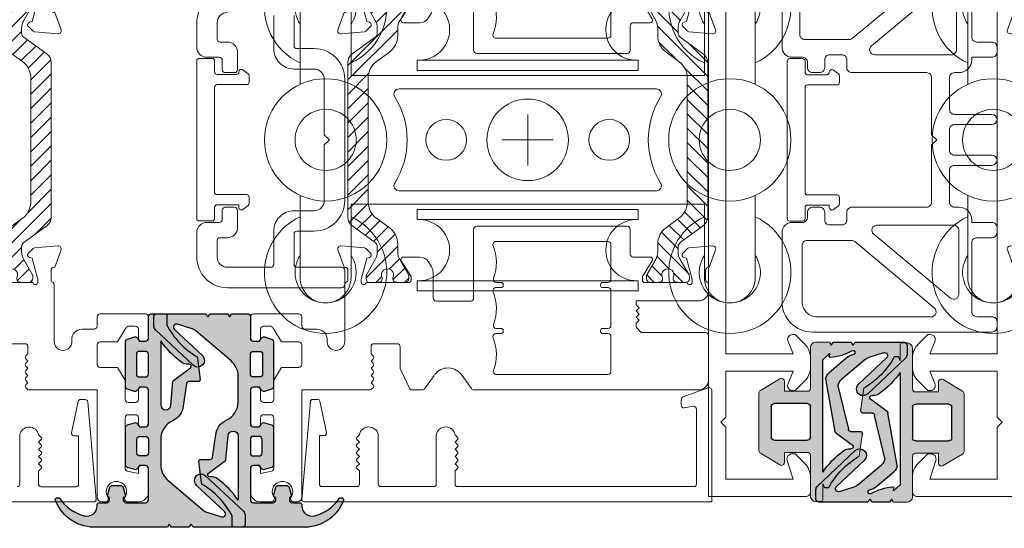
# Model space of a CAD drawing. Units: inches. Extents: x 3754 to 7821, y 34 to 1508.
# Drawn here: x 5784 to 5881, y 575 to 625 of the extents above; entities that cross this region are included whole.
import ezdxf

# ---------------------------------------------------------------- set-up
doc = ezdxf.new("R2010")
doc.units = ezdxf.units.IN
doc.header["$MEASUREMENT"] = 0
doc.layers.get('0').update_dxf_attribs({"lineweight": 0})
doc.layers.add('1', color=8, linetype='Continuous', lineweight=0)
doc.layers.add('DETAIL', color=7, linetype='Continuous')
doc.layers.add('RI-GASKET', color=7, linetype='Continuous')

# ---------------------------------------------------------------- blocks, each defined once
blk = doc.blocks.new('A$C2F017B7E')
at = {"layer": 'DETAIL'}
blk.add_lwpolyline([(20.953, 10.723, 0.346732), (20.8, 10.917), (19.935, 10.917, -0.118051), (19.844, 10.939, -0.146829), (16.726, 13.912), (16.602, 13.926), (14.492, 14.187, 0.414214), (14.292, 13.987), (14.292, 13.063, -0.46048), (14.061, 12.866), (11.868, 12.529, 0.273588), (10.458, 11.524, -0.29661), (8.63, 10.335), (6.15, 10.335, -0.220293), (4.625, 11.041), (1.685, 14.508, -0.098379), (1.495, 14.848), (1.029, 16.298, -0.799701), (1.533, 16.596), (4.113, 13.852, 1), (5.06, 14.742), (1.574, 18.45, 0.206934), (1.209, 18.608), (0.3, 18.608, 0.414214), (0, 18.308), (0, 13.54), (0.3, 13.29), (0, 13.135), (0, 11.398), (0.3, 11.149), (0, 10.993), (0, 4.085, 0.324804), (2.627, 0, 0.527632), (2.899, 0.186), (2.899, 0.262, 0.24904), (2.811, 0.427, -0.184362), (1.119, 2.84, -0.488566), (2.088, 4.085), (2.2, 4.085, 0.414214), (2.4, 4.285), (2.4, 5.008, -0.414214), (2.7, 5.308), (2.899, 5.308), (2.939, 5.246, 0.334632), (3.22, 5.14), (3.917, 5.345, 0.332854), (4.097, 5.584), (4.097, 6.41, 0.332854), (3.917, 6.65), (3.22, 6.854, 0.334632), (2.939, 6.748), (2.874, 6.646), (2.7, 6.646), (2.7, 6.646, -0.414214), (2.4, 6.946), (2.4, 8.835, -0.414214), (2.7, 9.135), (5.762, 9.135, -0.414214), (6.062, 8.835), (6.062, 8.235), (5.76, 8.044, 0.334632), (5.653, 7.762), (5.858, 7.065, 0.332854), (6.098, 6.886), (9.817, 6.886, 0.332854), (10.057, 7.065), (10.262, 7.762, 0.334632), (10.156, 8.044), (9.853, 8.235), (9.853, 8.835, -0.414214), (10.153, 9.135), (10.153, 9.135), (13.108, 9.135), (13.443, 9.135, -0.414214), (13.743, 8.835), (13.743, 8.235), (13.44, 8.044, 0.334632), (13.334, 7.762), (13.539, 7.065, 0.332854), (13.779, 6.886), (16.003, 6.886), (18.227, 6.886, 0.332854), (18.467, 7.065), (18.672, 7.762, 0.334632), (18.566, 8.044), (18.263, 8.235), (18.263, 8.835, -0.414214), (18.563, 9.135), (20.653, 9.135, 0.414147), (20.953, 9.435), (20.953, 9.435), (20.953, 10.717)], format="xyb", dxfattribs=at)
for points in [[(18.28, 10.335), (12.012, 10.335, -0.9583), (11.97, 11.333), (14.316, 11.533, 0.121908), (14.396, 11.585), (15.652, 13.241, -0.753808), (16.011, 13.102), (16.005, 13.045, 0.185755), (16.201, 12.354, 0.078367)], [(8.916, 8.285), (8.916, 8.835, 0.414214), (8.616, 9.135), (8.616, 9.135), (7.3, 9.135), (7.3, 9.135, 0.414214), (7, 8.835), (7, 8.285, 0.414214), (7.3, 7.985), (8.616, 7.985, 0.414214)], [(15.053, 9.135), (16.953, 9.135, -0.414214), (17.253, 8.835), (17.253, 8.243, -0.414214), (16.953, 7.943), (15.053, 7.943, -0.414214), (14.753, 8.243), (14.753, 8.835, -0.414214)]]:
    blk.add_lwpolyline(points, format="xyb", close=True, dxfattribs=at)
for points in [[(13.443, 9.135), (13.443, 9.135)], [(18.563, 9.135), (18.563, 9.135)], [(2.4, 6.946), (2.4, 6.946)]]:
    blk.add_lwpolyline(points, dxfattribs=at)
blk.add_lwpolyline([(2.4, 5.008), (2.4, 5.008)], close=True, dxfattribs=at)
blk = doc.blocks.new('A$C536E718F')
h = blk.add_hatch(color=256)
h.dxf.hatch_style = 1
h.paths.add_polyline_path([(2.407, 9.773), (2.407, 11.662, -0.414214), (2.707, 11.962), (2.88, 11.962), (2.945, 11.859, 0.334632), (3.227, 11.753), (3.924, 11.958, 0.332854), (4.103, 12.198), (4.103, 13.023, 0.332854), (3.924, 13.263), (3.227, 13.468, 0.412748), (2.917, 13.299), (2.707, 13.299, -0.414214), (2.407, 13.599), (2.407, 14.323, 0.414214), (2.207, 14.523), (2.095, 14.523, -0.488566), (1.125, 15.767, -0.184362), (2.818, 18.18, 0.24904), (2.906, 18.346, 0.63494), (2.673, 18.623, 0.327627), (0.007, 14.523), (0.007, 7.615), (0.307, 7.459), (0.007, 7.21), (0.007, 5.473), (0.307, 5.317), (0.007, 5.068), (0.007, 0.3, 0.414214), (0.307, 0), (1.216, 0, 0.206934), (1.58, 0.158), (5.066, 3.865, 1), (4.119, 4.756), (1.54, 2.012, -0.799701), (1.035, 2.309), (1.502, 3.759, -0.098379), (1.691, 4.1), (4.632, 7.566, -0.220293), (6.157, 8.273), (8.636, 8.273, -0.29661), (10.465, 7.084, 0.273588), (11.874, 6.079), (14.067, 5.742, -0.46048), (14.298, 5.544), (14.298, 4.62, 0.488216), (14.547, 4.427), (16.609, 4.681), (16.732, 4.696, -0.146829), (19.851, 7.669, -0.118051), (19.941, 7.691), (20.806, 7.691, 0.346732), (20.96, 7.885), (20.96, 9.173, 0.414231), (20.66, 9.473), (18.57, 9.473, -0.414214), (18.27, 9.773), (18.27, 10.372), (18.572, 10.564, 0.334632), (18.678, 10.846), (18.474, 11.542, 0.332854), (18.234, 11.722), (16.01, 11.722), (13.785, 11.722, 0.332854), (13.546, 11.542), (13.341, 10.846, 0.334632), (13.447, 10.564), (13.75, 10.372), (13.75, 9.773, -0.414214), (13.45, 9.473), (13.114, 9.473), (10.16, 9.473, -0.414214), (9.86, 9.773), (9.86, 10.372), (10.162, 10.564, 0.334632), (10.268, 10.846), (10.064, 11.542, 0.332854), (9.824, 11.722), (6.105, 11.722, 0.332854), (5.865, 11.542), (5.66, 10.846, 0.334632), (5.766, 10.564), (6.069, 10.372), (6.069, 9.773, -0.414214), (5.769, 9.473), (2.707, 9.473, -0.414214)])
h.paths.add_polyline_path([(7.006, 9.773), (7.006, 10.322, -0.414214), (7.306, 10.622), (8.622, 10.622, -0.414214), (8.922, 10.322), (8.922, 9.773, -0.414214), (8.622, 9.473), (7.306, 9.473, -0.414214)], flags=16)
h.paths.add_polyline_path([(12.019, 8.273), (18.286, 8.273, 0.078367), (16.208, 6.254, 0.198248), (16.016, 5.515, -0.772653), (15.659, 5.367), (14.403, 7.022, 0.121908), (14.322, 7.074), (11.976, 7.275, -0.9583)], flags=16)
h.paths.add_polyline_path([(14.76, 9.773), (14.76, 10.365, -0.414214), (15.06, 10.665), (16.96, 10.665, -0.414214), (17.26, 10.365), (17.26, 9.773, -0.414214), (16.96, 9.473), (15.06, 9.473, -0.414214)], flags=16)
at = {"layer": 'DETAIL', "xscale": -1, "rotation": 180}
blk.add_blockref('A$C2F017B7E', (0.007, 18.608), dxfattribs=at)
blk = doc.blocks.new('TOP__5', base_point=(-1056.558, -1687.91))
at = {"linetype": 'Continuous'}
h = blk.add_hatch(dxfattribs=at)
h.set_pattern_fill('_USER', color=256, angle=45, pattern_type=0)
h.set_pattern_definition([(45, (0, 0), (-0.707107, 0.707107), [])])
edge = h.paths.add_edge_path()
edge.add_arc((121.56, 114.928), 1.5, 60, 90)
edge.add_line((121.56, 116.428), (120.814, 116.428))
edge.add_arc((120.814, 118.428), 2, -143.75771, -90, ccw=False)
edge.add_line((119.201, 117.245), (118.274, 118.51))
edge.add_arc((116.661, 117.328), 2, 36.24229, 90)
edge.add_line((116.661, 119.328), (104.509, 119.328))
edge.add_arc((104.509, 117.328), 2, 90, 143.75771)
edge.add_line((102.896, 118.51), (101.969, 117.245))
edge.add_arc((100.356, 118.428), 2, -90, -36.24229, ccw=False)
edge.add_line((100.356, 116.428), (99.609, 116.428))
edge.add_arc((99.609, 114.928), 1.5, 90, 120)
edge.add_line((98.859, 116.227), (97.349, 115.355))
edge.add_arc((97.249, 115.528), 0.2, -90, -60, ccw=False)
edge.add_line((97.249, 115.328), (96.985, 115.328))
edge.add_arc((96.985, 115.728), 0.4, -180, -90, ccw=False)
edge.add_line((96.585, 115.728), (96.585, 116.359))
edge.add_arc((96.785, 116.359), 0.2, 169.31038, 180, ccw=False)
edge.add_arc((91.122, 117.428), 5.563, -10.68962, -8.08981)
edge.add_arc((96.927, 116.603), 0.3, 90, 171.91019, ccw=False)
edge.add_line((96.927, 116.903), (97.044, 116.903))
edge.add_arc((97.335, 117.428), 0.6, -118.95475, 118.95471)
edge.add_line((97.044, 117.953), (96.927, 117.953))
edge.add_arc((96.927, 118.253), 0.3, -171.91019, -90, ccw=False)
edge.add_arc((91.122, 117.428), 5.562, 8.08981, 10.68962)
edge.add_arc((96.785, 118.497), 0.2, -180, -169.31038, ccw=False)
edge.add_line((96.585, 118.497), (96.585, 119.128))
edge.add_arc((96.985, 119.128), 0.4, 90, 180, ccw=False)
edge.add_line((96.985, 119.528), (97.249, 119.528))
edge.add_arc((97.249, 119.328), 0.2, 60, 90, ccw=False)
edge.add_line((97.349, 119.501), (98.86, 118.629))
edge.add_arc((99.61, 119.928), 1.5, -120, -90)
edge.add_line((99.61, 118.428), (100.102, 118.428))
edge.add_arc((100.102, 118.928), 0.5, -90, -36.24229)
edge.add_line((100.505, 118.632), (102.182, 120.919))
edge.add_arc((102.988, 120.328), 1, 90, 143.75771, ccw=False)
edge.add_line((102.988, 121.328), (118.182, 121.328))
edge.add_arc((118.182, 120.328), 1, 36.24229, 90, ccw=False)
edge.add_line((118.988, 120.919), (120.664, 118.632))
edge.add_arc((121.068, 118.928), 0.5, -143.75771, -90)
edge.add_line((121.068, 118.428), (121.56, 118.428))
edge.add_arc((121.56, 119.928), 1.5, -90, -60)
edge.add_line((122.31, 118.629), (123.821, 119.501))
edge.add_arc((123.921, 119.328), 0.2, 90, 120, ccw=False)
edge.add_line((123.921, 119.528), (124.185, 119.528))
edge.add_arc((124.185, 119.128), 0.4, 0, 90, ccw=False)
edge.add_line((124.585, 119.128), (124.585, 118.497))
edge.add_arc((124.385, 118.497), 0.2, -10.68962, 0, ccw=False)
edge.add_arc((130.047, 117.428), 5.562, 169.31038, 171.91019)
edge.add_arc((124.243, 118.253), 0.3, -90, -8.08981, ccw=False)
edge.add_line((124.243, 117.953), (124.125, 117.953))
edge.add_arc((123.835, 117.428), 0.6, 61.04529, 298.95475)
edge.add_line((124.125, 116.903), (124.243, 116.903))
edge.add_arc((124.243, 116.603), 0.3, 8.08981, 90, ccw=False)
edge.add_arc((130.047, 117.428), 5.562, -171.91019, -169.31038)
edge.add_arc((124.385, 116.359), 0.2, 0, 10.68962, ccw=False)
edge.add_line((124.585, 116.359), (124.585, 115.728))
edge.add_arc((124.185, 115.728), 0.4, -90, 0, ccw=False)
edge.add_line((124.185, 115.328), (123.921, 115.328))
edge.add_arc((123.921, 115.528), 0.2, -120, -90, ccw=False)
edge.add_line((123.821, 115.355), (122.31, 116.227))
for p, q in [((100.505, 118.632), (102.182, 120.919)), ((102.988, 121.328), (118.182, 121.328)), ((120.664, 118.632), (118.988, 120.919)), ((96.585, 118.497), (96.585, 119.128)), ((96.985, 119.528), (97.249, 119.528)), ((98.86, 118.629), (97.349, 119.501)), ((104.509, 119.328), (116.661, 119.328)), ((122.31, 118.629), (123.821, 119.501)), ((124.185, 119.528), (123.921, 119.528)), ((124.585, 118.497), (124.585, 119.128)), ((96.927, 117.953), (97.044, 117.953)), ((100.102, 118.428), (99.61, 118.428)), ((101.969, 117.245), (102.896, 118.51)), ((119.201, 117.245), (118.274, 118.51)), ((121.56, 118.428), (121.068, 118.428)), ((124.243, 117.953), (124.125, 117.953)), ((96.585, 116.359), (96.585, 115.728)), ((97.044, 116.903), (96.927, 116.903)), ((97.349, 115.355), (98.859, 116.227)), ((100.356, 116.428), (99.609, 116.428)), ((121.56, 116.428), (120.814, 116.428)), ((123.821, 115.355), (122.31, 116.227)), ((124.125, 116.903), (124.243, 116.903)), ((124.585, 116.359), (124.585, 115.728)), ((97.249, 115.328), (96.985, 115.328)), ((123.921, 115.328), (124.185, 115.328))]:
    blk.add_line(p, q, dxfattribs=at)
for centre, radius, start, end in [((102.988, 120.328), 1, 90, 143.75771), ((118.182, 120.328), 1, 36.24229, 90), ((96.985, 119.128), 0.4, 90, 180), ((97.249, 119.328), 0.2, 60, 90), ((104.509, 117.328), 2, 90, 143.75771), ((116.661, 117.328), 2, 36.24229, 90), ((123.921, 119.328), 0.2, 90, 120), ((124.185, 119.128), 0.4, 0, 90), ((96.785, 118.497), 0.2, 180, -169.31038), ((91.122, 117.428), 5.562, 8.08981, 10.68962), ((96.927, 118.253), 0.3, -171.91019, -90), ((97.335, 117.428), 0.6, -118.95475, 118.95471), ((99.61, 119.928), 1.5, -120, -90), ((100.102, 118.928), 0.5, -90, -36.24229), ((121.068, 118.928), 0.5, -143.75771, -90), ((121.56, 119.928), 1.5, -90, -60), ((123.835, 117.428), 0.6, 61.04529, -61.04525), ((124.243, 118.253), 0.3, -90, -8.08981), ((130.047, 117.428), 5.562, 169.31038, 171.91019), ((124.385, 118.497), 0.2, -10.68962, 0), ((100.356, 118.428), 2, -90, -36.24229), ((120.814, 118.428), 2, -143.75771, -90), ((96.785, 116.359), 0.2, 169.31038, 180), ((91.122, 117.428), 5.563, -10.68962, -8.08981), ((96.927, 116.603), 0.3, 90, 171.91019), ((99.609, 114.928), 1.5, 90, 120), ((121.56, 114.928), 1.5, 60, 90), ((124.243, 116.603), 0.3, 8.08981, 90), ((130.047, 117.428), 5.562, -171.91019, -169.31038), ((124.385, 116.359), 0.2, 0, 10.68962), ((96.985, 115.728), 0.4, 180, -90), ((97.249, 115.528), 0.2, -90, -60), ((123.921, 115.528), 0.2, -120, -90), ((124.185, 115.728), 0.4, -90, 0)]:
    blk.add_arc(centre, radius, start, end, dxfattribs=at)
blk = doc.blocks.new('Nexus Edit')
at = {"linetype": 'Continuous'}
for p, q in [((98.085, 121.486), (99.782, 122.103)), ((100.184, 121.795), (99.982, 119.484)), ((87.974, 121.421), (87.054, 121.421)), ((91.385, 121.421), (87.974, 121.421)), ((91.69, 114.812), (91.69, 121.117)), ((95.785, 121.421), (96.365, 121.421)), ((96.885, 121.121), (97.785, 121.121)), ((98.085, 121.421), (98.085, 121.486)), ((86.054, 120.422), (86.054, 98.4)), ((94.785, 114.297), (94.785, 120.421)), ((96.885, 119.821), (96.635, 119.821)), ((98.976, 119.261), (96.885, 119.821)), ((96.585, 119.327), (96.585, 115.172)), ((99.043, 119.01), (98.976, 119.261)), ((99.924, 119.36), (99.462, 118.898)), ((97.185, 114.922), (98.701, 115.883)), ((99.085, 115.672), (99.085, 114.027)), ((92.204, 114.297), (91.69, 114.812)), ((92.595, 114.297), (92.204, 114.297)), ((92.595, 114.297), (92.895, 114.597)), ((92.895, 114.597), (93.195, 114.297)), ((93.195, 114.297), (93.495, 114.597)), ((93.495, 114.597), (93.795, 114.297)), ((93.795, 114.297), (94.095, 114.597)), ((94.095, 114.597), (94.395, 114.297)), ((94.785, 114.297), (94.395, 114.297)), ((96.835, 114.922), (97.185, 114.922)), ((101.809, 113.727), (99.385, 113.727)), ((102.109, 98.662), (102.109, 113.427)), ((87.559, 100.596), (87.559, 111.537)), ((87.859, 111.837), (91.277, 111.837)), ((91.577, 111.537), (91.577, 111.025)), ((92.08, 111.025), (92.08, 111.537)), ((92.379, 111.837), (95.79, 111.837)), ((96.09, 111.537), (96.09, 111.025)), ((96.592, 111.025), (96.592, 111.537)), ((96.892, 111.837), (100.31, 111.837)), ((100.61, 111.537), (100.61, 100.552)), ((91.78, 110.822), (91.876, 110.822)), ((96.293, 110.822), (96.389, 110.822)), ((91.577, 101.064), (91.577, 100.555)), ((91.876, 101.267), (91.78, 101.267)), ((92.08, 100.599), (92.08, 101.064)), ((96.09, 101.064), (96.09, 100.555)), ((96.389, 101.267), (96.293, 101.267)), ((96.592, 100.599), (96.592, 101.064)), ((86.182, 98.152), (87.47, 97.231)), ((94.773, 94.688), (94.773, 98.058)), ((95.078, 98.362), (99.907, 98.362)), ((99.907, 98.362), (101.809, 98.362)), ((87.47, 94.479), (86.182, 93.559)), ((97.605, 94.383), (95.078, 94.383)), ((98.126, 94.236), (98.606, 93.943)), ((86.054, 93.311), (86.054, 92.332)), ((99.085, 93.09), (99.085, 91.474)), ((86.23, 92.055), (88.137, 91.166)), ((96.585, 91.974), (96.585, 87.819)), ((97.185, 92.224), (96.835, 92.224)), ((98.701, 91.263), (97.185, 92.224)), ((88.264, 91.138), (89.748, 91.138)), ((89.748, 91.138), (90.28, 91.138)), ((90.585, 90.833), (90.585, 89.009)), ((90.585, 89.009), (90.585, 88.593)), ((86.054, 88.167), (86.054, 81.504)), ((86.265, 88.503), (86.144, 88.383)), ((86.763, 88.293), (86.552, 88.503)), ((86.973, 88.503), (86.763, 88.293)), ((87.471, 88.293), (87.26, 88.503)), ((87.681, 88.503), (87.471, 88.293)), ((88.179, 88.293), (87.968, 88.503)), ((88.39, 88.503), (88.179, 88.293)), ((88.887, 88.293), (88.676, 88.503)), ((89.098, 88.503), (88.887, 88.293)), ((89.595, 88.293), (89.385, 88.503)), ((90.285, 88.293), (89.595, 88.293)), ((98.976, 87.884), (99.043, 88.135)), ((99.462, 88.247), (99.924, 87.785)), ((96.635, 87.324), (96.885, 87.324)), ((96.885, 87.324), (98.976, 87.884)), ((99.982, 87.661), (100.184, 85.35)), ((97.785, 86.024), (96.885, 86.024)), ((90.805, 85.724), (92.93, 85.724)), ((92.93, 85.724), (96.365, 85.724)), ((98.085, 85.66), (98.085, 85.724)), ((99.782, 85.042), (98.085, 85.66)), ((92.009, 81.804), (92.009, 82.976)), ((86.054, 81.504), (75.569, 81.504)), ((88.262, 79.506), (88.262, 81.204)), ((88.562, 81.504), (90.46, 81.504)), ((90.76, 81.204), (90.76, 79.506)), ((93.208, 81.504), (92.309, 81.504)), ((93.508, 76.758), (93.508, 81.204)), ((75.069, 81.004), (75.069, 80.709)), ((87.013, 78.756), (88.262, 79.506)), ((90.76, 79.506), (92.009, 78.756)), ((75.069, 78.502), (75.069, 77.458)), ((77.861, 77.457), (78.073, 78.515)), ((78.367, 78.756), (83.316, 78.756)), ((83.616, 78.456), (83.616, 77.757)), ((84.815, 77.757), (84.815, 78.456)), ((85.114, 78.756), (87.013, 78.756)), ((92.309, 78.375), (92.309, 77.757)), ((78.339, 77.457), (77.861, 77.457)), ((83.316, 77.457), (82.716, 77.457)), ((86.014, 77.457), (85.114, 77.457)), ((92.009, 77.457), (91.11, 77.457)), ((76.069, 76.458), (78.339, 76.458)), ((78.639, 76.758), (78.639, 77.157)), ((82.417, 77.157), (82.417, 76.758)), ((82.716, 76.458), (86.014, 76.458)), ((86.313, 76.758), (86.313, 77.157)), ((90.81, 77.157), (90.81, 76.758)), ((91.11, 76.458), (93.208, 76.458))]:
    blk.add_line(p, q, dxfattribs=at)
for centre, radius, start, end in [((99.885, 121.821), 0.3, -5, 110), ((87.054, 120.422), 0.999, 90, 180), ((91.385, 121.117), 0.305, 0, 90), ((95.785, 120.421), 1, 90, 180), ((96.365, 121.121), 0.3, 30, 90), ((96.885, 121.421), 0.3, -150, -90), ((97.785, 121.421), 0.3, -90, 0), ((96.635, 119.571), 0.25, 90, 180), ((96.635, 119.571), 0.25, 180, -101.53696), ((99.285, 119.075), 0.25, -165, -105), ((99.285, 119.075), 0.25, -90, -45), ((99.782, 119.502), 0.2, -45, -5), ((99.285, 119.075), 0.25, -105, -90), ((96.835, 115.172), 0.25, 180, -90), ((98.835, 115.672), 0.25, 90, 122.37229), ((98.835, 115.672), 0.25, 0, 90), ((99.385, 114.027), 0.3, 180, -90), ((101.809, 113.427), 0.3, 0, 90), ((87.859, 111.537), 0.3, 90, 180), ((91.277, 111.537), 0.3, 0, 90), ((92.379, 111.537), 0.3, 90, 180), ((95.79, 111.537), 0.3, 0, 90), ((96.892, 111.537), 0.3, 90, 180), ((100.31, 111.537), 0.3, 0, 90), ((91.78, 111.025), 0.203, -180, -90), ((91.876, 111.025), 0.203, -90, 0), ((96.293, 111.025), 0.203, 180, -90), ((96.389, 111.025), 0.203, -90, 0), ((87.864, 100.596), 0.305, 180, -69.09935), ((89.516, 96.269), 4.327, 67.7285, 110.90277), ((91.272, 100.555), 0.305, -112.2715, 0), ((91.78, 101.064), 0.203, 90, 180), ((91.876, 101.064), 0.203, 0, 90), ((92.384, 100.599), 0.305, 180, -69.20157), ((94.029, 96.269), 4.327, 67.7285, 110.79844), ((95.785, 100.555), 0.305, -112.2715, 0), ((96.293, 101.064), 0.203, 90, 180), ((96.389, 101.064), 0.203, 0, 90), ((96.897, 100.599), 0.305, 180, -69.20157), ((98.542, 96.269), 4.327, 67.62258, 110.79844), ((100.305, 100.552), 0.305, -112.36866, -0.03066), ((101.809, 98.662), 0.3, -90, 0), ((86.359, 98.4), 0.305, -180, -125.55004), ((95.078, 98.058), 0.305, 90, -180), ((95.078, 94.688), 0.305, 180, -90), ((97.605, 93.383), 1, 58.6, 90), ((98.085, 93.09), 1, 0, 58.6), ((86.359, 93.311), 0.305, 125.55004, -180), ((86.359, 92.332), 0.305, 180, -115), ((96.835, 91.974), 0.25, 90, 180), ((88.264, 91.438), 0.3, -115, -90), ((90.28, 90.833), 0.305, 0, 90), ((98.835, 91.474), 0.25, -122.37229, -90), ((98.835, 91.474), 0.25, -90, 0), ((86.359, 88.167), 0.305, 134.86559, 180), ((86.408, 88.359), 0.203, 45.13441, 134.86559), ((87.117, 88.359), 0.203, 45.13441, 134.86559), ((87.825, 88.359), 0.203, 45.13441, 134.86559), ((88.533, 88.359), 0.203, 45.13441, 134.86559), ((89.241, 88.359), 0.203, 45.13441, 134.86559), ((90.285, 88.593), 0.3, -90, 0), ((99.285, 88.071), 0.25, 105, 165), ((99.285, 88.071), 0.25, 90, 105), ((99.285, 88.071), 0.25, 45, 90), ((96.635, 87.574), 0.25, 101.53696, 180), ((96.635, 87.574), 0.25, 180, -90), ((99.782, 87.644), 0.2, 5, 45), ((96.885, 85.724), 0.3, 90, 150), ((97.785, 85.724), 0.3, 0, 90), ((90.805, 84.85), 0.874, 90, -83.76987), ((96.365, 86.024), 0.3, -90, -30), ((99.885, 85.324), 0.3, -110, 5), ((91.01, 82.987), 0.999, -0.64249, 96.30344), ((75.569, 81.004), 0.5, 90, 180), ((88.562, 81.204), 0.3, 90, 180), ((90.46, 81.204), 0.3, 0, 90), ((92.309, 81.804), 0.3, 180, -90), ((93.208, 81.204), 0.3, 0, 90), ((75.374, 80.709), 0.305, 180, -57.80507), ((76.069, 79.605), 0.999, -122.19493, 122.19493), ((75.374, 78.502), 0.305, 57.80507, 180), ((78.367, 78.456), 0.3, 90, 168.71496), ((83.316, 78.456), 0.3, 0, 90), ((85.114, 78.456), 0.3, 90, 180), ((91.717, 78.165), 0.659, 35.81336, 63.75123), ((92.009, 78.375), 0.3, 0, 35.81336), ((76.069, 77.458), 1, 180, -90), ((78.339, 77.157), 0.3, 0, 90), ((82.716, 77.157), 0.3, 90, 180), ((83.316, 77.757), 0.3, -90, 0), ((85.114, 77.757), 0.3, 180, -90), ((86.014, 77.157), 0.3, 0, 90), ((91.11, 77.157), 0.3, 90, 180), ((92.009, 77.757), 0.3, -90, 0), ((78.339, 76.758), 0.3, -90, 0), ((82.716, 76.758), 0.3, 180, -90), ((86.014, 76.758), 0.3, -90, 0), ((91.11, 76.758), 0.3, 180, -90), ((93.208, 76.758), 0.3, -90, 0)]:
    blk.add_arc(centre, radius, start, end, dxfattribs=at)
blk.add_arc((86.555, 95.855), 1.653, 307.48735, 56.38727)
blk = doc.blocks.new('singleroller')
for p, q in [((-16, 19.833), (-16, 19.833)), ((16, 19.833), (16, 19.833)), ((-13.815, 10.833), (-13.815, 0)), ((-7.815, 10.833), (-7.815, 0)), ((7.815, 10.833), (7.815, 0)), ((13.815, 10.833), (13.815, 0)), ((0, -2.5), (0, 2.5)), ((-13.815, -10.833), (-13.815, 0)), ((-7.815, -10.833), (-7.815, 0)), ((-2.5, 0), (2.5, 0)), ((7.815, -10.833), (7.815, 0)), ((13.815, -10.833), (13.815, 0)), ((-16, -19.833), (-16, -19.833)), ((16, -19.833), (16, -19.833))]:
    blk.add_line(p, q)
for points in [[(-5.454, 22.333), (-13.5, 22.333, 0.414214), (-16, 19.833, 0.414214), (-13.5, 17.333), (-6.315, 17.333), (-6.315, 0)], [(6.315, 0), (6.315, 17.333), (13.5, 17.333, 0.414214), (16, 19.833, 0.414214), (13.5, 22.333), (5.454, 22.333)], [(-6.815, 0), (-6.815, 0.167), (-6.815, 10.833), (-7.815, 10.833, -1.057098), (-13.815, 10.833), (-14.815, 10.833), (-14.815, 0.167), (-14.815, 0)], [(6.815, 0), (6.815, 0.167), (6.815, 10.833), (7.815, 10.833, 1.057098), (13.815, 10.833), (14.815, 10.833), (14.815, 0.167), (14.815, 0)], [(14.815, 0), (14.815, -0.167), (14.815, -10.833), (13.815, -10.833, 1.057098), (7.815, -10.833), (6.815, -10.833), (6.815, -0.167), (6.815, 0), (6.815, 0.167), (6.815, 10.833), (7.815, 10.833, 1.057098), (13.815, 10.833), (14.815, 10.833), (14.815, 0.167)], [(-5.454, -22.333), (-13.5, -22.333, -0.414214), (-16, -19.833, -0.414214), (-13.5, -17.333), (-6.315, -17.333), (-6.315, 0)], [(-6.815, 0), (-6.815, -0.167), (-6.815, -10.833), (-7.815, -10.833, 1.057098), (-13.815, -10.833), (-14.815, -10.833), (-14.815, -0.167), (-14.815, 0)], [(6.315, 0), (6.315, -17.333), (13.5, -17.333, -0.414214), (16, -19.833, -0.414214), (13.5, -22.333), (5.454, -22.333)], [(6.815, 0), (6.815, -0.167), (6.815, -10.833), (7.815, -10.833, -1.057098), (13.815, -10.833), (14.815, -10.833), (14.815, -0.167), (14.815, 0)]]:
    blk.add_lwpolyline(points, format="xyb")
for points in [[(-5, 0), (-5, 12.622, -0.588844), (-4.235, 13.046, 0.286422), (4.235, 13.046, -0.588844), (5, 12.622), (5, 0), (5, -12.622, -0.588844), (4.235, -13.046, 0.286422), (-4.235, -13.046, -0.588844), (-5, -12.622)], [(-14.815, 0), (-14.815, -0.167), (-14.815, -10.833), (-13.815, -10.833, -1.057098), (-7.815, -10.833), (-6.815, -10.833), (-6.815, -0.167), (-6.815, 0), (-6.815, 0.167), (-6.815, 10.833), (-7.815, 10.833, -1.057098), (-13.815, 10.833), (-14.815, 10.833), (-14.815, 0.167)]]:
    blk.add_lwpolyline(points, format="xyb", close=True)
for centre, radius in [((0, 19.833), 6), ((0, 19.833), 3), ((0, 8), 2), ((0, 0), 4), ((0, -8), 2), ((0, -19.833), 6), ((0, -19.833), 3)]:
    blk.add_circle(centre, radius)
for centre, radius, start, end in [((-13, 19.833), 6, 24.62432, 335.37568), ((13, 19.833), 6, 204.62432, 155.37568), ((-13, 19.833), 3, 56.44269, 303.55731), ((13, 19.833), 3, 236.44269, 123.55731), ((-13, -19.833), 6, 24.62432, 335.37568), ((13, -19.833), 6, 204.62432, 155.37568), ((-13, -19.833), 3, 56.44269, 303.55731), ((13, -19.833), 3, 236.44269, 123.55731)]:
    blk.add_arc(centre, radius, start, end)
blk = doc.blocks.new('A$C46DB6EDE')
at = {"elevation": 5}
for points in [[(50.227, 64.015), (50.227, 43.015), (50.227, 43.015), (50.227, 41.515), (50.227, 41.515), (50.227, 7.015), (50.227, 7.015), (50.227, 5.515), (50.227, 5.515), (50.227, 0.515), (50.227, 0.515), (59.727, 0.515, 0.414214), (60.227, 1.015), (60.227, 2.387, 0.198912), (59.641, 3.801), (58.727, 4.715), (58.412, 4.715, 0.508123), (57.936, 4.063), (58.527, 2.215), (51.927, 2.215), (51.927, 7.315), (51.427, 7.815), (51.927, 8.315), (51.927, 12.815), (58.527, 12.815), (58.019, 11.609, 0.536384), (58.48, 10.915), (58.727, 10.915), (59.641, 11.83, 0.198912), (60.227, 13.244), (60.227, 14.087, 0.198912), (59.641, 15.501), (58.727, 16.415), (58.48, 16.415, 0.536384), (58.019, 15.721), (58.527, 14.515), (51.927, 14.515), (51.927, 35.515), (51.927, 56.515), (58.527, 56.515), (58.019, 55.309, 0.536384), (58.48, 54.615), (58.727, 54.615), (59.641, 55.53, 0.198912), (60.227, 56.944), (60.227, 57.787, 0.198912), (59.641, 59.201), (58.727, 60.115), (58.48, 60.115, 0.536384), (58.019, 59.421), (58.527, 58.215), (51.927, 58.215), (51.927, 62.715), (51.427, 63.215), (51.927, 63.715), (51.927, 68.815), (58.527, 68.815), (57.936, 66.968, 0.508123), (58.412, 66.315), (58.727, 66.315), (59.641, 67.23, 0.198912), (60.227, 68.644), (60.227, 70.015, 0.414214), (59.727, 70.515), (50.227, 70.515)], [(9.547, 42.466), (11.513, 42.466, -0.414214), (12.513, 41.466), (12.513, 36.015), (13.013, 35.515), (12.513, 35.015), (12.513, 29.565, -0.414214), (11.513, 28.565), (9.547, 28.564, 0.414214), (7.547, 26.564), (7.547, 23.315, -0.414214), (7.247, 23.015), (3, 23.015, -0.414214), (2, 24.015), (2, 25.665, -0.414214), (2.25, 25.915), (3, 25.915, 0.414214), (4, 26.915), (4, 28.615, 0.414214), (3.7, 28.915), (2.8, 28.915, 0.414214), (2.5, 28.615), (2.5, 27.715, -0.414214), (2.2, 27.415), (1, 27.415, 0.414214), (0, 26.415), (0, 24.015, 0.414214), (3, 21.015), (14.213, 21.015, 0.414214), (14.513, 21.315), (14.513, 22.715, 0.414214), (14.213, 23.015), (9.847, 23.015, -0.414214), (9.547, 23.315), (9.547, 26.265, -0.414214), (9.847, 26.565), (11.513, 26.565, 0.414214), (14.513, 29.565), (14.513, 41.466, 0.414214), (11.513, 44.466), (9.847, 44.466, -0.414214), (9.547, 44.766), (9.547, 47.715, -0.414214)], [(3, 50.015, 0.414214), (0, 47.015), (0, 44.615, 0.414214), (1, 43.615), (2.2, 43.615, -0.414214), (2.5, 43.315), (2.5, 42.415, 0.414214), (2.8, 42.115), (3.7, 42.115, 0.414214), (4, 42.415), (4, 44.115, 0.414214), (3, 45.115), (2.25, 45.115, -0.414214), (2, 45.365), (2, 47.015, -0.414214), (3, 48.015)], [(7.547, 47.715), (7.547, 44.466, 0.414214), (9.547, 42.466)]]:
    blk.add_lwpolyline(points, format="xyb", dxfattribs=at)
blk.add_lwpolyline([(1.75, 28.896), (1.75, 27.815, -0.414214), (1.5, 27.565), (0.25, 27.565, -0.414214), (0, 27.815), (0, 43.265, -0.414214), (0.25, 43.515), (1.5, 43.515, -0.414214), (1.75, 43.265), (1.75, 42.184, 0.414214), (2, 41.934), (3.882, 41.934, 0.414214), (4.132, 42.184), (4.132, 42.184, -0.618034), (4.532, 42.384), (5.032, 42.009, -0.236068), (5.132, 41.809), (5.132, 41.184, -0.414214), (4.882, 40.934), (2, 40.934, 0.414214), (1.75, 40.684), (1.75, 30.396, 0.414214), (2, 30.146), (4.882, 30.146, -0.414214), (5.132, 29.896), (5.132, 29.271, -0.236068), (5.032, 29.071), (4.532, 28.696, -0.618034), (4.132, 28.896), (4.132, 29.146), (2, 29.146, 0.414214)], format="xyb", close=True, dxfattribs=at)
at = {"rotation": 270}
for name, p in [('Nexus Edit', (-71.195, 146.1, 5)), ('TOP__5', (-1759.104, 1202.658, 5))]:
    blk.add_blockref(name, p, dxfattribs=at)
at = {"xscale": -1}
for name, p, rotation in [('TOP__5', (1824.051, 1202.658, 5), 90), ('Nexus Edit', (-71.195, -75.069, 5), 270)]:
    blk.add_blockref(name, p, dxfattribs=dict(at, rotation=rotation))
at = {"layer": '1', "rotation": 270}
blk.add_blockref('singleroller', (32.473, 35.515, 5), dxfattribs=at)
blk = doc.blocks.new('A$C55DC4EAF')
h = blk.add_hatch(color=256)
h.dxf.hatch_style = 1
h.paths.add_polyline_path([(0.007, 4.099, 0.324804), (2.633, 0.014, 0.527632), (2.906, 0.2, 0.325665), (2.84, 0.426, -0.186038), (1.125, 2.854, -0.488566), (2.095, 4.099), (2.207, 4.099, 0.414214), (2.407, 4.299), (2.407, 5.022, -0.414214), (2.707, 5.322), (2.917, 5.322, 0.412748), (3.227, 5.154), (3.924, 5.358, 0.332854), (4.103, 5.598), (4.103, 6.424, 0.332854), (3.924, 6.663), (3.227, 6.868, 0.334632), (2.945, 6.762), (2.88, 6.659), (2.707, 6.659, -0.414214), (2.407, 6.959), (2.407, 8.849, -0.414214), (2.707, 9.149), (5.769, 9.149, -0.414214), (6.069, 8.849), (6.069, 8.249), (5.766, 8.057, 0.334632), (5.66, 7.776), (5.865, 7.079, 0.332854), (6.105, 6.899), (9.824, 6.899, 0.332854), (10.064, 7.079), (10.268, 7.776, 0.334632), (10.162, 8.057), (9.86, 8.249), (9.86, 8.849, -0.414214), (10.16, 9.149), (13.114, 9.149), (13.45, 9.149, -0.414214), (13.75, 8.849), (13.75, 8.249), (13.447, 8.057, 0.334632), (13.341, 7.776), (13.546, 7.079, 0.332854), (13.785, 6.899), (16.01, 6.899), (18.234, 6.899, 0.332854), (18.474, 7.079), (18.679, 7.776, 0.334632), (18.572, 8.057), (18.27, 8.249), (18.27, 8.849, -0.414164), (18.57, 9.149), (20.66, 9.149, 0.414147), (20.96, 9.449), (20.96, 10.649), (20.96, 11.007), (20.66, 11.162), (20.96, 11.412), (20.96, 13.148), (20.66, 13.304), (20.96, 13.553), (20.96, 18.321, 0.414214), (20.66, 18.621), (19.75, 18.621, 0.206934), (19.386, 18.464), (15.9, 14.756, 1), (16.847, 13.865), (19.427, 16.609, -0.799701), (19.931, 16.312), (19.464, 14.862, -0.098379), (19.275, 14.521), (16.335, 11.055, -0.220293), (14.81, 10.349), (12.33, 10.349, -0.29661), (10.502, 11.538, 0.271735), (9.104, 12.541), (6.899, 12.879, -0.46048), (6.668, 13.077), (6.668, 14.001, 0.488216), (6.419, 14.195), (4.358, 13.94), (4.234, 13.926, -0.146829), (1.116, 10.952, -0.118051), (1.025, 10.931), (0.16, 10.931, 0.346732), (0.007, 10.736), (0.007, 10.349)])
h.paths.add_polyline_path([(2.68, 10.349, 0.078367), (4.758, 12.367, 0.198248), (4.95, 13.106, -0.772653), (5.307, 13.254), (6.563, 11.599, 0.121908), (6.644, 11.547), (8.99, 11.347, -0.9583), (8.948, 10.349)], flags=16)
h.paths.add_polyline_path([(7.006, 8.849, -0.414214), (7.306, 9.149), (8.622, 9.149, -0.414214), (8.922, 8.849), (8.922, 8.299, -0.414214), (8.622, 7.999), (7.306, 7.999, -0.414214), (7.006, 8.299)], flags=16)
h.paths.add_polyline_path([(14.76, 8.849, -0.414214), (15.06, 9.149), (16.96, 9.149, -0.414214), (17.26, 8.849), (17.26, 8.257, -0.414214), (16.96, 7.957), (15.06, 7.957, -0.414214), (14.76, 8.257)], flags=16)
at = {"layer": 'DETAIL'}
blk.add_lwpolyline([(9.092, 12.542, -0.273588), (10.502, 11.538, 0.29661), (12.33, 10.349), (14.81, 10.349, 0.220293), (16.335, 11.055), (19.275, 14.521, 0.098379), (19.464, 14.862), (19.931, 16.312, 0.799701), (19.427, 16.609), (16.847, 13.865, -1), (15.9, 14.756), (19.386, 18.464, -0.206934), (19.75, 18.621), (20.66, 18.621, -0.414214), (20.96, 18.321), (20.96, 13.553), (20.66, 13.304), (20.96, 13.148), (20.96, 11.412), (20.66, 11.162), (20.96, 11.007), (20.96, 10.649), (20.96, 9.449, -0.414147), (20.66, 9.149), (18.57, 9.149, 0.414214), (18.27, 8.849), (18.27, 8.249), (18.572, 8.057, -0.334632), (18.679, 7.776), (18.474, 7.079, -0.332854), (18.234, 6.899), (16.01, 6.899), (13.785, 6.899, -0.332854), (13.546, 7.079), (13.341, 7.776, -0.334632), (13.447, 8.057), (13.75, 8.249), (13.75, 8.849, 0.414214), (13.45, 9.149), (13.114, 9.149), (10.16, 9.149), (10.16, 9.149, 0.414214), (9.86, 8.849), (9.86, 8.249), (10.162, 8.057, -0.334632), (10.268, 7.776), (10.064, 7.079, -0.332854), (9.824, 6.899), (6.105, 6.899, -0.332854), (5.865, 7.079), (5.66, 7.776, -0.334632), (5.766, 8.057), (6.069, 8.249), (6.069, 8.849, 0.414214), (5.769, 9.149), (2.707, 9.149, 0.414214), (2.407, 8.849), (2.407, 6.959, 0.414214), (2.707, 6.659), (2.707, 6.659), (2.88, 6.659), (2.945, 6.762, -0.334632), (3.227, 6.868), (3.924, 6.663, -0.332854), (4.103, 6.424), (4.103, 5.598, -0.332854), (3.924, 5.358), (3.227, 5.154, -0.334632), (2.945, 5.26), (2.906, 5.322), (2.707, 5.322, 0.414214), (2.407, 5.022), (2.407, 5.022), (2.407, 5.022), (2.407, 5.022), (2.407, 4.299, -0.414214), (2.207, 4.099), (2.095, 4.099, 0.488566), (1.125, 2.854, 0.184362), (2.818, 0.441, -0.24904), (2.906, 0.275), (2.906, 0.2, -0.527632), (2.633, 0.014, -0.324804), (0.007, 4.099), (0.007, 10.349), (0.007, 10.736, -0.346732), (0.16, 10.931), (1.025, 10.931, 0.118051), (1.116, 10.952, 0.146829), (4.234, 13.926), (4.358, 13.94), (6.468, 14.201, -0.414214), (6.668, 14.001), (6.668, 13.077, 0.46048), (6.899, 12.879), (9.104, 12.541)], format="xyb", dxfattribs=at)
for points in [[(4.954, 13.058), (4.949, 13.115, -0.753808), (5.307, 13.254), (6.563, 11.599, 0.121908), (6.644, 11.547), (8.99, 11.347, -0.9583), (8.948, 10.349), (2.68, 10.349, 0.078367), (4.758, 12.367, 0.185755)], [(8.922, 8.299), (8.922, 8.849, 0.414214), (8.622, 9.149), (8.622, 9.149), (7.306, 9.149), (7.306, 9.149, 0.414214), (7.006, 8.849), (7.006, 8.299, 0.414214), (7.306, 7.999), (8.622, 7.999, 0.414214)], [(15.06, 9.149), (16.96, 9.149, -0.414214), (17.26, 8.849), (17.26, 8.257, -0.414214), (16.96, 7.957), (15.06, 7.957, -0.414214), (14.76, 8.257), (14.76, 8.849, -0.414214)]]:
    blk.add_lwpolyline(points, format="xyb", close=True, dxfattribs=at)
blk = doc.blocks.new('A$C1E55396C')
h = blk.add_hatch(color=256)
h.dxf.hatch_style = 1
h.paths.add_polyline_path([(7.104, 8.792, -0.46048), (6.873, 8.99), (6.873, 9.913, 0.414214), (6.673, 10.113), (6.507, 10.113), (4.439, 9.838, -0.136229), (1.376, 6.849, 0.273618), (1.324, 6.761), (1.324, 6.461), (1.724, 6.261), (0.2, 6.261, 0.414214), (0, 6.061), (0, 5.561, 0.414214), (0.5, 5.061), (4.509, 5.061, -0.414214), (4.809, 4.761), (4.809, 2.5), (3.839, 2.5, 0.582971), (3.582, 2.046), (4.722, 0.146, 0.263447), (4.979, 0), (7.809, 0), (10.639, 0, 0.263447), (10.896, 0.146), (12.036, 2.046, 0.582971), (11.779, 2.5), (10.809, 2.5), (10.809, 4.761, -0.414214), (11.109, 5.061), (15.118, 5.061, 0.414214), (15.618, 5.561), (15.618, 6.919), (15.318, 7.075), (15.618, 7.324), (15.618, 9.061), (15.318, 9.216), (15.618, 9.466), (15.618, 14.234, 0.414214), (15.318, 14.534), (14.409, 14.534, 0.206934), (14.044, 14.376), (10.558, 10.669, 1), (11.505, 9.778), (14.085, 12.522, -0.799701), (14.589, 12.225), (14.123, 10.774, -0.098379), (13.934, 10.434), (11.95, 8.095, -0.179899), (11.342, 7.754)])
h.paths.add_polyline_path([(12.021, 6.545, 0.179899), (12.629, 6.886), (14.177, 8.711, 0.147477), (14.407, 9.24, -1.227481), (14.779, 9.116, 0.112299), (14.121, 6.998, 0.484195), (14.236, 6.892), (14.506, 6.934), (13.906, 6.261), (2.885, 6.261, 0.078367), (4.963, 8.28, 0.198248), (5.155, 9.019, -0.772653), (5.512, 9.167), (6.768, 7.512, 0.201362), (6.91, 7.449)], flags=16)
h.paths.add_polyline_path([(9.309, 5.061, -0.414214), (9.609, 4.761), (9.609, 1.5, -0.414214), (9.309, 1.2), (7.809, 1.2), (6.309, 1.2, -0.414214), (6.009, 1.5), (6.009, 4.761, -0.414214), (6.309, 5.061)], flags=16)
for p, q in [((6.507, 10.113), (4.439, 9.838)), ((15.618, 6.919), (15.618, 5.561)), ((0, 6.061), (0, 5.561)), ((1.724, 6.261), (0.2, 6.261)), ((0.5, 5.061), (4.509, 5.061)), ((15.118, 5.061), (11.109, 5.061)), ((4.809, 4.761), (4.809, 2.5)), ((10.809, 2.5), (10.809, 4.761)), ((3.582, 2.046), (4.722, 0.146)), ((4.809, 2.5), (3.839, 2.5)), ((11.779, 2.5), (10.809, 2.5)), ((10.896, 0.146), (12.036, 2.046)), ((4.979, 0), (7.809, 0)), ((7.809, 0), (10.639, 0))]:
    blk.add_line(p, q)
for centre, radius, start, end in [((0.2, 6.061), 0.2, 90, 180), ((0.5, 5.561), 0.5, 180, 270), ((4.509, 4.761), 0.3, 0, 90), ((11.109, 4.761), 0.3, 90, 180), ((15.118, 5.561), 0.5, 270, 0), ((3.839, 2.2), 0.3, 90, 210.96376), ((11.779, 2.2), 0.3, 329.03624, 90), ((4.979, 0.3), 0.3, 210.96376, 270), ((10.639, 0.3), 0.3, 270, 329.03624)]:
    blk.add_arc(centre, radius, start, end)
at = {"layer": 'DETAIL'}
for p, q in [((6.309, 5.061), (9.309, 5.061)), ((6.009, 1.5), (6.009, 4.761)), ((9.609, 4.761), (9.609, 1.5)), ((7.809, 1.2), (6.309, 1.2)), ((9.309, 1.2), (7.809, 1.2))]:
    blk.add_line(p, q, dxfattribs=at)
for centre, start, end in [((6.309, 4.761), 90, 180), ((9.309, 4.761), 0, 90), ((6.309, 1.5), 180, 270), ((9.309, 1.5), 270, 0)]:
    blk.add_arc(centre, 0.3, start, end, dxfattribs=at)
at = {"layer": 'RI-GASKET'}
for p, q in [((15.318, 14.534), (14.409, 14.534)), ((14.044, 14.376), (10.558, 10.669)), ((15.618, 9.466), (15.618, 14.234)), ((11.505, 9.778), (14.085, 12.522)), ((14.589, 12.225), (14.123, 10.774)), ((6.673, 10.113), (6.507, 10.113)), ((6.873, 8.99), (6.873, 9.913)), ((13.934, 10.434), (11.95, 8.095)), ((5.154, 9.028), (5.159, 8.971)), ((6.768, 7.512), (5.512, 9.167)), ((11.342, 7.754), (7.104, 8.792)), ((14.177, 8.711), (12.629, 6.886)), ((15.318, 9.216), (15.618, 9.466)), ((15.618, 9.061), (15.318, 9.216)), ((15.618, 7.324), (15.618, 9.061)), ((12.021, 6.545), (6.849, 7.46)), ((13.906, 6.261), (14.506, 6.934)), ((14.506, 6.934), (14.236, 6.892)), ((15.318, 7.075), (15.618, 7.324)), ((15.618, 6.919), (15.318, 7.075)), ((1.324, 6.761), (1.324, 6.461)), ((1.324, 6.461), (1.724, 6.261)), ((2.885, 6.261), (13.906, 6.261))]:
    blk.add_line(p, q, dxfattribs=at)
for centre, radius, start, end in [((14.409, 14.034), 0.5, 90, 136.76567), ((15.318, 14.234), 0.3, 0, 90), ((14.304, 12.316), 0.3, 342.16818, 136.76567), ((11.032, 10.223), 0.65, 136.76567, 316.76567), ((13.171, 11.081), 1, 319.69379, 342.16818), ((-2.477, 13.86), 8, 298.78951, 329.81988), ((6.673, 9.913), 0.2, 0, 90), ((4.163, 8.88), 1, 323.13076, 5.22281), ((5.353, 9.046), 0.2, 37.18563, 185.22281), ((7.073, 8.99), 0.2, 180, 278.90043), ((19.106, 6.611), 5, 149.92665, 175.55632), ((13.414, 9.357), 1, 319.69379, 353.2511), ((14.606, 9.216), 0.2, 329.92665, 173.2511), ((-2.477, 13.86), 9.3, 305.20693, 323.13076), ((11.187, 8.742), 1, 278.90043, 319.69379), ((1.424, 6.761), 0.1, 118.78951, 180), ((6.914, 7.649), 0.2, 223.29614, 251.09828), ((11.866, 7.533), 1, 278.90043, 319.69379), ((14.22, 6.99), 0.1, 175.55632, 278.90043)]:
    blk.add_arc(centre, radius, start, end, dxfattribs=at)
blk = doc.blocks.new('A$C36807EEA')
at = {"ltscale": 0.5}
for points in [[(20.6, 0), (3, 0, -0.414214), (0, 3), (0, 9.75, -0.414214), (1, 10.75), (2, 10.75, 0.414214), (2.5, 11.25), (2.5, 11.75, -0.414214), (3, 12.25), (3.689, 12.25, -0.414214), (4.189, 11.75), (4.189, 11, 0.414214), (4.689, 10.5), (5.868, 10.5, 0.414214), (6.368, 11), (6.368, 11.75, -0.414214), (6.868, 12.25), (14.181, 12.25, 0.414214), (14.681, 12.75), (14.681, 18.35), (15.181, 18.85), (14.681, 19.35), (14.681, 24.95, 0.414214), (14.181, 25.45), (6.868, 25.45, -0.414214), (6.368, 25.95), (6.368, 26.7, 0.414214), (5.868, 27.2), (4.689, 27.2, 0.414214), (4.189, 26.7), (4.189, 25.95, -0.414214), (3.689, 25.45), (3, 25.45, -0.414214), (2.5, 25.95), (2.5, 26.45, 0.414214), (2, 26.95), (1, 26.95, -0.414214), (0, 27.95), (0, 34.7, -0.414214), (3, 37.7), (20.6, 37.7, -0.414214), (21.1, 37.2), (21.1, 36.7, -0.414214), (20.6, 36.2), (19.625, 36.2), (19.125, 36.2, 0.414214), (18.625, 35.7), (18.625, 28.95, 0.414214), (19.125, 28.45), (20.081, 28.45), (20.6, 28.45, -0.414214), (21.1, 27.95), (21.1, 27.45, -0.414214), (20.6, 26.95), (20.098, 26.95), (18.625, 26.95), (18.625, 26.7, -0.414214), (17.375, 25.45), (16.931, 25.45, 0.414214), (16.431, 24.95), (16.431, 21.85, 0.414214), (16.931, 21.35), (20.6, 21.35, -1), (20.6, 20.35), (16.931, 20.35, 0.414214), (16.431, 19.85), (16.431, 18.85), (16.431, 17.85, 0.414214), (16.931, 17.35), (20.6, 17.35, -1), (20.6, 16.35), (16.931, 16.35, 0.414214), (16.431, 15.85), (16.431, 12.75, 0.414214), (16.931, 12.25), (17.375, 12.25, -0.414214), (18.625, 11), (18.625, 10.75), (20.098, 10.75), (20.6, 10.75, -0.414214), (21.1, 10.25), (21.1, 9.75, -0.414214), (20.6, 9.25), (20.081, 9.25), (19.125, 9.25, 0.414214), (18.625, 8.75), (18.625, 2, 0.414214), (19.125, 1.5), (19.625, 1.5), (20.6, 1.5, -0.414214), (21.1, 1), (21.1, 0.5, -0.414214)], [(2.25, 28.7, -0.414214), (1.75, 29.2), (1.75, 34.7, -0.414214), (3.25, 36.2), (14.405, 36.2, -0.70162), (14.725, 35.316), (6.919, 28.816, -0.17535), (6.599, 28.7)], [(16.625, 27.2), (9.095, 27.2, -0.70162), (8.775, 28.084), (16.305, 34.354, -0.635739), (17.125, 33.97), (17.125, 27.7, -0.414214)], [(16.528, 3.326), (8.998, 9.596, -0.70162), (9.318, 10.481), (16.848, 10.481, -0.414214), (17.348, 9.981), (17.348, 3.711, -0.635739)], [(3.473, 1.481, -0.414214), (1.973, 2.981), (1.973, 8.481, -0.414214), (2.473, 8.981), (6.822, 8.981, -0.17535), (7.141, 8.865), (14.948, 2.365, -0.70162), (14.628, 1.481)]]:
    blk.add_lwpolyline(points, format="xyb", close=True, dxfattribs=at)
blk = doc.blocks.new('A$C0D2F3A1C')
at = {"ltscale": 0.5}
blk.add_lwpolyline([(71.05, 45.365), (71.05, 5.377, -0.439877), (70.789, 5.138), (61.216, 5.971, -0.389008), (60.997, 6.21), (60.997, 6.67, -0.354519), (61.187, 6.905), (64.26, 7.554, -0.476539), (64.55, 7.319), (64.55, 6.865), (69.31, 6.865, 0.414214), (69.55, 7.105), (69.55, 10.543, 0.414214), (69.31, 10.783), (68.016, 10.783), (67.732, 10.501, -0.41284), (67.591, 10.501), (67.307, 10.783), (67.023, 10.501, -0.41284), (66.882, 10.501), (66.599, 10.783), (66.315, 10.501, -0.41284), (66.174, 10.501), (65.89, 10.783), (65.606, 10.501, -0.41284), (65.465, 10.501), (65.181, 10.783), (64.897, 10.501, -0.41284), (64.756, 10.501), (64.472, 10.783, -0.831573), (64.472, 12.638), (68.016, 12.638), (69.31, 12.638, 0.414214), (69.55, 12.878)], format="xyb", dxfattribs=at)
blk.add_blockref('Nexus Edit', (-75.06, -76.458))
at = {"xscale": -1}
blk.add_blockref('Nexus Edit', (146.11, -76.458), dxfattribs=at)
at = {"rotation": 180}
blk.add_blockref('TOP__5', (1202.668, 1818.788), dxfattribs=at)

msp = doc.modelspace()

# ---------------------------------------------------------------- linework, layer by layer
at = {"elevation": 20}
msp.add_lwpolyline([(5861.386, 606.752), (5861.386, 605.671, -0.414214), (5861.136, 605.421), (5859.886, 605.421, -0.414214), (5859.636, 605.671), (5859.636, 621.121, -0.414214), (5859.886, 621.371), (5861.136, 621.371, -0.414214), (5861.386, 621.121), (5861.386, 620.04, 0.414214), (5861.636, 619.79), (5863.518, 619.79, 0.414214), (5863.768, 620.04), (5863.768, 620.04, -0.618034), (5864.168, 620.24), (5864.668, 619.865, -0.236068), (5864.768, 619.665), (5864.768, 619.04, -0.414214), (5864.518, 618.79), (5861.636, 618.79, 0.414214), (5861.386, 618.54), (5861.386, 608.252, 0.414214), (5861.636, 608.002), (5864.518, 608.002, -0.414214), (5864.768, 607.752), (5864.768, 607.127, -0.236068), (5864.668, 606.927), (5864.168, 606.552, -0.618034), (5863.768, 606.752), (5863.768, 607.002), (5861.636, 607.002, 0.414214)], format="xyb", close=True, dxfattribs=at)
at = {"color": 0, "ltscale": 0.5, "elevation": 20}
msp.add_lwpolyline([(5852.236, 577.881), (5812.247, 577.881, -0.439877), (5812.008, 578.142), (5812.842, 587.715, -0.389008), (5813.081, 587.934), (5813.541, 587.934, -0.354519), (5813.776, 587.744), (5814.425, 584.671, -0.476539), (5814.19, 584.381), (5813.736, 584.381), (5813.736, 579.621, 0.414214), (5813.976, 579.381), (5817.414, 579.381, 0.414214), (5817.654, 579.621), (5817.654, 580.915), (5817.372, 581.199, -0.41284), (5817.372, 581.34), (5817.654, 581.624), (5817.372, 581.907, -0.41284), (5817.372, 582.048), (5817.654, 582.332), (5817.372, 582.616, -0.41284), (5817.372, 582.757), (5817.654, 583.041), (5817.372, 583.325, -0.41284), (5817.372, 583.466), (5817.654, 583.75), (5817.372, 584.034, -0.41284), (5817.372, 584.175), (5817.654, 584.459, -0.831573), (5819.509, 584.459), (5819.509, 580.915), (5819.509, 579.621, 0.414214), (5819.749, 579.381), (5824.952, 579.381, 0.414214), (5825.192, 579.621), (5825.192, 580.915), (5825.192, 584.459, -0.831573), (5827.047, 584.459), (5827.329, 584.175, -0.41284), (5827.329, 584.034), (5827.047, 583.75), (5827.329, 583.466, -0.41284), (5827.329, 583.325), (5827.047, 583.041), (5827.329, 582.757, -0.41284), (5827.329, 582.616), (5827.047, 582.332), (5827.329, 582.048, -0.41284), (5827.329, 581.907), (5827.047, 581.624), (5827.329, 581.34, -0.41284), (5827.329, 581.199), (5827.047, 580.915), (5827.047, 579.621, 0.414214), (5827.287, 579.381), (5850.496, 579.381, 0.414214), (5850.736, 579.621), (5850.736, 586.966, 0.414214), (5850.436, 587.266), (5849.536, 587.096, -0.414214), (5849.236, 587.396), (5849.236, 587.907, -0.313927), (5849.432, 588.189), (5851.832, 589.076, -0.522154), (5852.236, 588.794), (5852.236, 577.881)], format="xyb", dxfattribs=at)

# ---------------------------------------------------------------- block references
at = {"xscale": -1}
for name, p, rotation in [('A$C0D2F3A1C', (5796.962, 648.921, 20), 90), ('A$C1E55396C', (5856.864, 577.922, 20), 270.0000000000013), ('A$C1E55396C', (5876.986, 593.471, 20), 90.0000000000012)]:
    msp.add_blockref(name, p, dxfattribs=dict(at, rotation=rotation))
for name, p in [('A$C46DB6EDE', (5801.698, 577.881, 15)), ('A$C36807EEA', (5859.125, 594.546, 20))]:
    msp.add_blockref(name, p)
for name, p, rotation in [('A$C46DB6EDE', (5932.152, 648.912, 15), 180), ('A$C536E718F', (5806.434, 575.381, 20), 90.00000000000001), ('A$C55DC4EAF', (5816.11, 575.381, 20), 90.00000000000001)]:
    msp.add_blockref(name, p, dxfattribs=dict(rotation=rotation))

doc.saveas('drawing.dxf')
